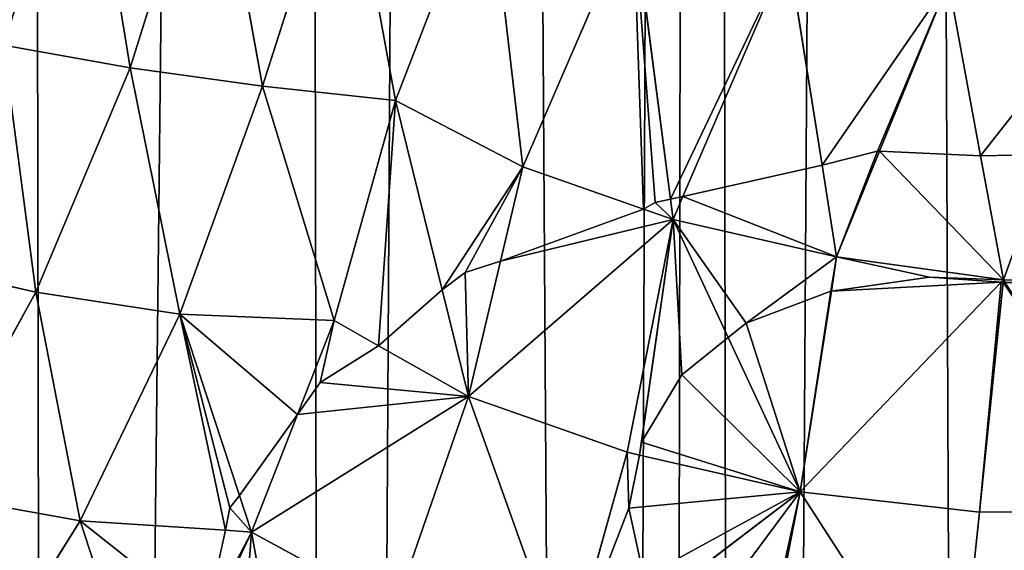
# Model space of a CAD drawing. Extents: x 0 to 4128, y 0 to 4128.
# Drawn here: x 1983 to 2025, y 1910 to 1933 of the extents above; entities that cross this region are included whole.
import ezdxf

# ---------------------------------------------------------------- set-up
doc = ezdxf.new("R2010")
doc.units = 0
doc.header["$LTSCALE"] = 25.4
doc.layers.get('0').update_dxf_attribs({"color": 13, "linetype": 'CONTINUOUS'})

msp = doc.modelspace()

# ---------------------------------------------------------------- linework, layer by layer
at = {"color": 43}
for p, q in [((1985.58, 1943.034, 321.616), (1987.514, 1931.128, 316.911)), ((1985.58, 1943.034, 321.616), (1987.514, 1931.128, 316.911)), ((1987.514, 1931.128, 316.911), (1991.016, 1942.306, 324.422)), ((1987.514, 1931.128, 316.911), (1991.016, 1942.306, 324.422)), ((1991.016, 1942.306, 324.422), (1993.18, 1930.354, 319.287)), ((1991.016, 1942.306, 324.422), (1993.18, 1930.354, 319.287)), ((1993.18, 1930.354, 319.287), (1996.737, 1941.453, 326.42)), ((1993.18, 1930.354, 319.287), (1996.737, 1941.453, 326.42)), ((1998.886, 1929.732, 320.943), (1996.737, 1941.453, 326.42)), ((1998.886, 1929.732, 320.943), (1996.737, 1941.453, 326.42)), ((1998.886, 1929.732, 320.943), (2002.816, 1939.924, 327.668)), ((1998.886, 1929.732, 320.943), (2002.816, 1939.924, 327.668)), ((2002.816, 1939.924, 327.668), (2004.329, 1926.9, 320.797)), ((2002.816, 1939.924, 327.668), (2004.329, 1926.9, 320.797)), ((2004.329, 1926.9, 320.797), (2009.063, 1937.836, 328.277)), ((2004.329, 1926.9, 320.797), (2009.063, 1937.836, 328.277)), ((2009.063, 1937.836, 328.277), (2010.653, 1925.511, 321.55)), ((2009.063, 1937.836, 328.277), (2010.653, 1925.511, 321.55)), ((2011.19, 1925.625, 321.749), (2015.695, 1936.089, 328.912)), ((2011.19, 1925.625, 321.749), (2015.695, 1936.089, 328.912)), ((2015.695, 1936.089, 328.912), (2017.146, 1926.966, 323.913)), ((2015.695, 1936.089, 328.912), (2017.146, 1926.966, 323.913)), ((2019.611, 1927.564, 324.755), (2022.558, 1934.815, 329.553)), ((2019.611, 1927.564, 324.755), (2022.558, 1934.815, 329.553)), ((2022.558, 1934.815, 329.553), (2023.933, 1927.37, 325.554)), ((2022.558, 1934.815, 329.553), (2023.933, 1927.37, 325.554)), ((1987.514, 1931.128, 316.911), (1982.094, 1932.102, 313.643)), ((1983.473, 1921.522, 305.904), (1982.094, 1932.102, 313.643)), ((1983.473, 1921.522, 305.904), (1982.094, 1932.102, 313.643)), ((1987.514, 1931.128, 316.911), (1982.094, 1932.102, 313.643)), ((1987.514, 1931.128, 316.911), (1983.473, 1921.522, 305.904)), ((1987.514, 1931.128, 316.911), (1983.473, 1921.522, 305.904)), ((1993.18, 1930.354, 319.287), (1987.514, 1931.128, 316.911)), ((1989.648, 1920.589, 309.186), (1987.514, 1931.128, 316.911)), ((1993.18, 1930.354, 319.287), (1987.514, 1931.128, 316.911)), ((1989.648, 1920.589, 309.186), (1987.514, 1931.128, 316.911)), ((1993.18, 1930.354, 319.287), (1989.648, 1920.589, 309.186)), ((1993.18, 1930.354, 319.287), (1989.648, 1920.589, 309.186)), ((1998.886, 1929.732, 320.943), (1993.18, 1930.354, 319.287)), ((1996.247, 1920.315, 312.127), (1993.18, 1930.354, 319.287)), ((1996.247, 1920.315, 312.127), (1993.18, 1930.354, 319.287)), ((1998.886, 1929.732, 320.943), (1993.18, 1930.354, 319.287)), ((1998.886, 1929.732, 320.943), (1996.247, 1920.315, 312.127)), ((1998.886, 1929.732, 320.943), (1996.247, 1920.315, 312.127)), ((1998.886, 1929.732, 320.943), (2000.878, 1921.634, 314.585)), ((1998.886, 1929.732, 320.943), (2000.878, 1921.634, 314.585)), ((2004.329, 1926.9, 320.797), (1998.886, 1929.732, 320.943)), ((2004.329, 1926.9, 320.797), (1998.886, 1929.732, 320.943)), ((2017.146, 1926.966, 323.913), (2019.514, 1927.567, 324.738)), ((2017.146, 1926.966, 323.913), (2019.514, 1927.567, 324.738)), ((2017.771, 1923.036, 321.76), (2019.611, 1927.564, 324.755)), ((2017.771, 1923.036, 321.76), (2019.611, 1927.564, 324.755)), ((2019.514, 1927.567, 324.738), (2019.611, 1927.564, 324.755)), ((2019.514, 1927.567, 324.738), (2019.611, 1927.564, 324.755)), ((2019.611, 1927.564, 324.755), (2023.933, 1927.37, 325.554)), ((2019.611, 1927.564, 324.755), (2023.933, 1927.37, 325.554)), ((2023.933, 1927.37, 325.554), (2026.843, 1927.428, 325.992)), ((2023.933, 1927.37, 325.554), (2026.843, 1927.428, 325.992)), ((2023.933, 1927.37, 325.554), (2024.914, 1922.058, 322.702)), ((2023.933, 1927.37, 325.554), (2024.914, 1922.058, 322.702)), ((2024.914, 1922.058, 322.702), (2026.843, 1927.428, 325.992)), ((2024.914, 1922.058, 322.702), (2026.843, 1927.428, 325.992)), ((2004.329, 1926.9, 320.797), (2003.371, 1922.85, 316.762)), ((2004.329, 1926.9, 320.797), (2003.371, 1922.85, 316.762)), ((2009.502, 1925.083, 321.02), (2004.329, 1926.9, 320.797)), ((2009.502, 1925.083, 321.02), (2004.329, 1926.9, 320.797)), ((2011.19, 1925.625, 321.749), (2017.146, 1926.966, 323.913)), ((2011.19, 1925.625, 321.749), (2017.146, 1926.966, 323.913)), ((2017.146, 1926.966, 323.913), (2017.771, 1923.036, 321.76)), ((2017.146, 1926.966, 323.913), (2017.771, 1923.036, 321.76)), ((2010.653, 1925.511, 321.55), (2011.19, 1925.625, 321.749)), ((2010.765, 1924.639, 321.074), (2011.19, 1925.625, 321.749)), ((2009.502, 1925.083, 321.02), (2010, 1925.371, 321.309)), ((2009.502, 1925.083, 321.02), (2010, 1925.371, 321.309)), ((2010, 1925.371, 321.309), (2010.653, 1925.511, 321.55)), ((2010, 1925.371, 321.309), (2010.653, 1925.511, 321.55)), ((2010.653, 1925.511, 321.55), (2010.765, 1924.639, 321.074)), ((2003.371, 1922.85, 316.762), (2009.502, 1925.083, 321.02)), ((2003.371, 1922.85, 316.762), (2009.502, 1925.083, 321.02)), ((2010.765, 1924.639, 321.074), (2009.502, 1925.083, 321.02)), ((2010.765, 1924.639, 321.074), (2009.502, 1925.083, 321.02)), ((2010.765, 1924.639, 321.074), (2002.001, 1917.066, 310.998)), ((2010.765, 1924.639, 321.074), (2002.001, 1917.066, 310.998)), ((2010.765, 1924.639, 321.074), (2008.799, 1914.671, 310.885)), ((2010.765, 1924.639, 321.074), (2008.799, 1914.671, 310.885)), ((2017.771, 1923.036, 321.76), (2010.765, 1924.639, 321.074)), ((2010.765, 1924.639, 321.074), (2013.125, 1919.589, 316.928)), ((2010.765, 1924.639, 321.074), (2013.125, 1919.589, 316.928)), ((2017.771, 1923.036, 321.76), (2010.765, 1924.639, 321.074)), ((1977.824, 1922.831, 302.096), (1983.473, 1921.522, 305.904)), ((1977.824, 1922.831, 302.096), (1983.473, 1921.522, 305.904)), ((2001.861, 1922.373, 315.675), (2003.371, 1922.85, 316.762)), ((2001.861, 1922.373, 315.675), (2003.371, 1922.85, 316.762)), ((2003.371, 1922.85, 316.762), (2002.001, 1917.066, 310.998)), ((2003.371, 1922.85, 316.762), (2002.001, 1917.066, 310.998)), ((2017.771, 1923.036, 321.76), (2017.544, 1921.572, 320.266)), ((2017.771, 1923.036, 321.76), (2017.544, 1921.572, 320.266)), ((2024.914, 1922.058, 322.702), (2017.771, 1923.036, 321.76)), ((2024.914, 1922.058, 322.702), (2017.771, 1923.036, 321.76)), ((2000.878, 1921.634, 314.585), (2001.861, 1922.373, 315.675)), ((2000.878, 1921.634, 314.585), (2001.861, 1922.373, 315.675)), ((2024.821, 1921.962, 322.583), (2016.211, 1912.983, 311.504)), ((2024.821, 1921.962, 322.583), (2016.211, 1912.983, 311.504)), ((2021.743, 1922.175, 321.974), (2017.544, 1921.572, 320.266)), ((2021.743, 1922.175, 321.974), (2017.544, 1921.572, 320.266)), ((2024.821, 1921.962, 322.583), (2021.743, 1922.175, 321.974)), ((2024.821, 1921.962, 322.583), (2021.743, 1922.175, 321.974)), ((2023.884, 1912.107, 312.884), (2024.903, 1921.955, 322.6)), ((2023.884, 1912.107, 312.884), (2024.903, 1921.955, 322.6)), ((2024.914, 1922.058, 322.702), (2024.821, 1921.962, 322.583)), ((2024.903, 1921.955, 322.6), (2024.821, 1921.962, 322.583)), ((2024.903, 1921.955, 322.6), (2024.914, 1922.058, 322.702)), ((2024.987, 1921.948, 322.617), (2024.903, 1921.955, 322.6)), ((2031.942, 1921.957, 324.058), (2024.914, 1922.058, 322.702)), ((2024.914, 1922.058, 322.702), (2024.987, 1921.948, 322.617)), ((2031.942, 1921.957, 324.058), (2024.914, 1922.058, 322.702)), ((1983.473, 1921.522, 305.904), (1978.725, 1912.942, 292.292)), ((1983.473, 1921.522, 305.904), (1978.725, 1912.942, 292.292)), ((1983.473, 1921.522, 305.904), (1985.383, 1911.732, 296.281)), ((1989.648, 1920.589, 309.186), (1983.473, 1921.522, 305.904)), ((1983.473, 1921.522, 305.904), (1985.383, 1911.732, 296.281)), ((1989.648, 1920.589, 309.186), (1983.473, 1921.522, 305.904)), ((1998.155, 1919.237, 311.752), (2000.878, 1921.634, 314.585)), ((1998.155, 1919.237, 311.752), (2000.878, 1921.634, 314.585)), ((2000.878, 1921.634, 314.585), (2002.001, 1917.066, 310.998)), ((2000.878, 1921.634, 314.585), (2002.001, 1917.066, 310.998)), ((2017.515, 1921.569, 320.254), (2013.898, 1920.201, 317.769)), ((2017.515, 1921.569, 320.254), (2013.898, 1920.201, 317.769)), ((2017.544, 1921.572, 320.266), (2016.211, 1912.983, 311.504)), ((2017.544, 1921.572, 320.266), (2016.211, 1912.983, 311.504)), ((2017.544, 1921.572, 320.266), (2017.515, 1921.569, 320.254)), ((2017.544, 1921.572, 320.266), (2017.515, 1921.569, 320.254)), ((1985.383, 1911.732, 296.281), (1989.648, 1920.589, 309.186)), ((1985.383, 1911.732, 296.281), (1989.648, 1920.589, 309.186)), ((1992.199, 1912.829, 301.659), (1989.648, 1920.589, 309.186)), ((1989.648, 1920.589, 309.186), (1996.247, 1920.315, 312.127)), ((1992.199, 1912.829, 301.659), (1989.648, 1920.589, 309.186)), ((1989.648, 1920.589, 309.186), (1996.247, 1920.315, 312.127)), ((1996.247, 1920.315, 312.127), (1994.678, 1916.292, 306.801)), ((1996.247, 1920.315, 312.127), (1994.678, 1916.292, 306.801)), ((1996.247, 1920.315, 312.127), (1998.155, 1919.237, 311.752)), ((1996.247, 1920.315, 312.127), (1998.155, 1919.237, 311.752)), ((2013.898, 1920.201, 317.769), (2013.125, 1919.589, 316.928)), ((2013.898, 1920.201, 317.769), (2013.125, 1919.589, 316.928)), ((2013.125, 1919.589, 316.928), (2011.137, 1917.985, 314.783)), ((2013.125, 1919.589, 316.928), (2011.137, 1917.985, 314.783)), ((2013.125, 1919.589, 316.928), (2016.211, 1912.983, 311.504)), ((2013.125, 1919.589, 316.928), (2016.211, 1912.983, 311.504)), ((1995.65, 1917.661, 308.811), (1998.155, 1919.237, 311.752)), ((1995.65, 1917.661, 308.811), (1998.155, 1919.237, 311.752)), ((1998.155, 1919.237, 311.752), (2002.001, 1917.066, 310.998)), ((1998.155, 1919.237, 311.752), (2002.001, 1917.066, 310.998)), ((1994.678, 1916.292, 306.801), (1995.65, 1917.661, 308.811)), ((1994.678, 1916.292, 306.801), (1995.65, 1917.661, 308.811)), ((2011.137, 1917.985, 314.783), (2009.421, 1915.099, 311.485)), ((2011.137, 1917.985, 314.783), (2009.421, 1915.099, 311.485)), ((1992.715, 1911.259, 300.137), (2002.001, 1917.066, 310.998)), ((1992.715, 1911.259, 300.137), (2002.001, 1917.066, 310.998)), ((2002.001, 1917.066, 310.998), (1998.832, 1907.921, 298.389)), ((2002.001, 1917.066, 310.998), (1998.832, 1907.921, 298.389)), ((2008.799, 1914.671, 310.885), (2002.001, 1917.066, 310.998)), ((2006.191, 1905.346, 297.81), (2002.001, 1917.066, 310.998)), ((2006.191, 1905.346, 297.81), (2002.001, 1917.066, 310.998)), ((2008.799, 1914.671, 310.885), (2002.001, 1917.066, 310.998)), ((1992.199, 1912.829, 301.659), (1994.678, 1916.292, 306.801)), ((1992.199, 1912.829, 301.659), (1994.678, 1916.292, 306.801)), ((1994.678, 1916.292, 306.801), (1992.715, 1911.259, 300.137)), ((1994.678, 1916.292, 306.801), (1992.715, 1911.259, 300.137)), ((2009.421, 1915.099, 311.485), (2009.331, 1914.55, 310.929)), ((2009.421, 1915.099, 311.485), (2009.331, 1914.55, 310.929)), ((2008.799, 1914.671, 310.885), (2006.191, 1905.346, 297.81)), ((2008.799, 1914.671, 310.885), (2006.191, 1905.346, 297.81)), ((2009.331, 1914.55, 310.929), (2008.799, 1914.671, 310.885)), ((2009.331, 1914.55, 310.929), (2008.799, 1914.671, 310.885)), ((2009.331, 1914.55, 310.929), (2008.868, 1912.281, 307.813)), ((2009.331, 1914.55, 310.929), (2008.868, 1912.281, 307.813)), ((2016.211, 1912.983, 311.504), (2009.331, 1914.55, 310.929)), ((2016.211, 1912.983, 311.504), (2009.331, 1914.55, 310.929)), ((1978.725, 1912.942, 292.292), (1985.383, 1911.732, 296.281)), ((1978.725, 1912.942, 292.292), (1985.383, 1911.732, 296.281)), ((2010.112, 1908.335, 303.169), (2016.211, 1912.983, 311.504)), ((2010.112, 1908.335, 303.169), (2016.211, 1912.983, 311.504)), ((2014.366, 1903.497, 298.249), (2016.211, 1912.983, 311.504)), ((2014.366, 1903.497, 298.249), (2016.211, 1912.983, 311.504)), ((2023.884, 1912.107, 312.884), (2016.211, 1912.983, 311.504)), ((2023.884, 1912.107, 312.884), (2016.211, 1912.983, 311.504)), ((2022.895, 1902.632, 300.037), (2016.211, 1912.983, 311.504)), ((2022.895, 1902.632, 300.037), (2016.211, 1912.983, 311.504)), ((1991.791, 1912.297, 300.793), (1992.199, 1912.829, 301.659)), ((1991.791, 1912.297, 300.793), (1992.199, 1912.829, 301.659)), ((1992.715, 1911.259, 300.137), (1992.199, 1912.829, 301.659)), ((1992.715, 1911.259, 300.137), (1992.199, 1912.829, 301.659)), ((1991.604, 1911.331, 299.552), (1991.791, 1912.297, 300.793)), ((1991.604, 1911.331, 299.552), (1991.791, 1912.297, 300.793)), ((2008.868, 1912.281, 307.813), (2009.515, 1909.326, 304.228)), ((2008.868, 1912.281, 307.813), (2009.515, 1909.326, 304.228)), ((2022.895, 1902.632, 300.037), (2023.884, 1912.107, 312.884)), ((2022.895, 1902.632, 300.037), (2023.884, 1912.107, 312.884)), ((2023.884, 1912.107, 312.884), (2031.463, 1912.147, 315.053)), ((2023.884, 1912.107, 312.884), (2031.463, 1912.147, 315.053)), ((1985.383, 1911.732, 296.281), (1980.287, 1903.626, 280.717)), ((1985.383, 1911.732, 296.281), (1980.287, 1903.626, 280.717)), ((1985.383, 1911.732, 296.281), (1991.604, 1911.331, 299.552)), ((1985.383, 1911.732, 296.281), (1991.604, 1911.331, 299.552)), ((1988.295, 1902.809, 285.37), (1985.383, 1911.732, 296.281)), ((1988.295, 1902.809, 285.37), (1985.383, 1911.732, 296.281)), ((1990.744, 1907.49, 293.55), (1991.604, 1911.331, 299.552)), ((1990.744, 1907.49, 293.55), (1991.604, 1911.331, 299.552)), ((1992.715, 1911.259, 300.137), (1990.744, 1907.49, 293.55)), ((1992.715, 1911.259, 300.137), (1990.744, 1907.49, 293.55)), ((1991.604, 1911.331, 299.552), (1992.715, 1911.259, 300.137)), ((1991.604, 1911.331, 299.552), (1992.715, 1911.259, 300.137)), ((1992.715, 1911.259, 300.137), (1998.832, 1907.921, 298.389)), ((1992.715, 1911.259, 300.137), (1994.87, 1899.368, 283.335)), ((1992.715, 1911.259, 300.137), (1994.87, 1899.368, 283.335)), ((1992.715, 1911.259, 300.137), (1998.832, 1907.921, 298.389))]:
    msp.add_line(p, q, dxfattribs=at)
at = {"color": 0}
msp.add_circle((2063.772, 2064.149), 2064.152, dxfattribs=at)

# ---------------------------------------------------------------- meshes
at = {"color": 43}
mesh = msp.add_polyface(dxfattribs=at)
corners = [(1723.208, 2368.075), (1720.694, 2491.972), (1727.557, 2502.001), (1724.217, 2359.172), (1726.396, 2343.482), (1726.63, 2332.308), (1727.596, 2319.736), (1728.822, 2503.835), (1726.078, 1712.879), (1719.077, 2272.578), (1720.543, 2280.483), (1720.708, 2285.55), (1725.589, 2297.368), (1725.852, 2307.361), (1731.341, 1713.701), (1739.043, 2513.099), (1750.715, 1717.12), (1751.177, 2519.663), (1759.622, 1718.13), (1753.327, 2520.247), (1765.066, 2523.39), (1775.303, 1720.297), (1777.786, 2523.923), (1786.512, 1720.532), (1780.665, 2524.064), (1784.694, 2523.442), (1797.181, 2521.466), (1799.045, 1721.469), (1813.589, 2515.415), (1821.42, 1719.381), (1816.855, 2514.176), (1832.546, 2506.509), (1833.457, 1714.412), (1837.722, 2503.972), (1838.608, 1714.088), (1838.577, 2503.512), (1859.264, 2492.049), (1862.689, 1693.392), (1863.955, 2489.525), (1867.273, 1684.599), (1881.094, 2479.865), (1883.442, 1652.199), (1889.156, 2475.955), (1891.2, 1628.651), (1903.231, 2468.688), (1904.543, 1581.866), (1913.693, 2464.756), (1913.796, 1555.781), (1925.231, 2459.669), (1928.551, 1529.673), (1937.482, 2457.203), (1942.467, 1515.831), (1946.995, 2454.133), (1952.99, 1509.752), (1959.763, 2454.811), (1968.145, 1504.706), (1964.597, 2453.284), (1972.541, 2452.04), (1981.923, 1504.03), (1979.167, 2456.594), (1982.867, 2460.06), (1984.115, 1504.432), (1994.674, 2464.965), (1996.059, 1506.671), (2001.927, 2471.845), (2007.76, 1511.685), (2011.91, 2479.362), (2013.783, 1515.104), (2020.117, 2488.935), (2024.19, 1522.282), (2027.853, 2497.002), (2036.373, 1534.828), (2037.406, 2509.636), (2038.783, 1537.357), (2042.988, 2516.646), (2049.62, 1551.051), (2054.27, 2532.764), (2067.468, 1575.636), (2057.41, 2537.066)]
mesh.append_faces([[corners[k] for k in face] for face in [(0, 2, 3), (3, 2, 4), (4, 2, 5), (5, 2, 6)]], dxfattribs={"vtx0": -1, "vtx1": -1, "color": 43})
mesh.append_faces([[corners[k] for k in face] for face in [(14, 6, 7)]], dxfattribs={"vtx0": -1, "vtx1": -1, "vtx2": -1, "color": 43})
mesh.append_faces([[corners[k] for k in face] for face in [(0, 1, 2), (6, 2, 7), (8, 9, 10), (8, 10, 11), (8, 11, 12), (8, 12, 13), (8, 13, 6), (14, 7, 15), (16, 15, 17), (18, 17, 19), (18, 19, 20), (21, 20, 22), (23, 22, 24), (23, 24, 25), (23, 25, 26), (27, 26, 28), (29, 28, 30), (29, 30, 31), (32, 31, 33), (34, 33, 35), (34, 35, 36), (37, 36, 38), (39, 38, 40), (41, 40, 42), (43, 42, 44), (45, 44, 46), (47, 46, 48), (49, 48, 50), (51, 50, 52), (53, 52, 54), (55, 54, 56), (55, 56, 57), (58, 57, 59), (58, 59, 60), (61, 60, 62), (63, 62, 64), (65, 64, 66), (67, 66, 68), (69, 68, 70), (71, 70, 72), (73, 72, 74), (75, 74, 76), (77, 76, 78)]], dxfattribs={"vtx0": -1, "vtx2": -1, "color": 43})
mesh = msp.add_polyface(dxfattribs=at)
corners = [(1726.078, 1712.879), (1727.596, 2319.736), (1731.341, 1713.701), (1739.043, 2513.099), (1750.715, 1717.12), (1751.177, 2519.663), (1759.622, 1718.13), (1765.066, 2523.39), (1775.303, 1720.297), (1777.786, 2523.923), (1786.512, 1720.532), (1797.181, 2521.466), (1799.045, 1721.469), (1813.589, 2515.415), (1811.509, 1719.715), (1821.42, 1719.381), (1832.546, 2506.509), (1833.457, 1714.412), (1837.722, 2503.972), (1838.608, 1714.088), (1859.264, 2492.049), (1845.851, 1712.415), (1850.489, 1706.607), (1853.007, 1702.101), (1862.689, 1693.392), (1863.955, 2489.525), (1867.273, 1684.599), (1881.094, 2479.865), (1874.24, 1674.116), (1878.81, 1662.408), (1883.442, 1652.199), (1889.156, 2475.955), (1888.263, 1637.121), (1891.2, 1628.651), (1903.231, 2468.688), (1896.488, 1609.702), (1898.021, 1604.6), (1904.543, 1581.866), (1913.693, 2464.756), (1904.823, 1580.937), (1906.689, 1575.483), (1912.362, 1558.966), (1913.796, 1555.781), (1925.231, 2459.669), (1921.119, 1539.9), (1928.551, 1529.673), (1937.482, 2457.203), (1930.961, 1526.384), (1933.097, 1524.448), (1942.467, 1515.831), (1946.995, 2454.133), (1952.99, 1509.752), (1959.763, 2454.811), (1954.924, 1508.645), (1968.145, 1504.706), (1972.541, 2452.04), (1981.923, 1504.03), (1982.867, 2460.06), (1984.115, 1504.432), (1994.674, 2464.965), (1996.059, 1506.671), (2001.927, 2471.845), (2007.76, 1511.685), (2011.91, 2479.362), (2010.418, 1512.802), (2013.783, 1515.104), (2020.117, 2488.935), (2024.19, 1522.282), (2027.853, 2497.002), (2036.373, 1534.828), (2037.406, 2509.636), (2038.783, 1537.357), (2042.988, 2516.646), (2049.62, 1551.051), (2054.27, 2532.764), (2053.192, 1555.576), (2053.765, 1556.359), (2067.468, 1575.636)]
mesh.append_faces([[corners[k] for k in face] for face in [(0, 1, 2), (2, 3, 4), (4, 5, 6), (6, 7, 8), (8, 9, 10), (10, 11, 12), (12, 13, 14), (14, 13, 15), (15, 16, 17), (17, 18, 19), (19, 20, 21), (21, 20, 22), (22, 20, 23), (23, 20, 24), (24, 25, 26), (26, 27, 28), (28, 27, 29), (29, 27, 30), (30, 31, 32), (32, 31, 33), (33, 34, 35), (35, 34, 36), (36, 34, 37), (37, 38, 39), (39, 38, 40), (40, 38, 41), (41, 38, 42), (42, 43, 44), (44, 43, 45), (45, 46, 47), (47, 46, 48), (48, 46, 49), (49, 50, 51), (51, 52, 53), (53, 52, 54), (54, 55, 56), (56, 57, 58), (58, 59, 60), (60, 61, 62), (62, 63, 64), (64, 63, 65), (65, 66, 67), (67, 68, 69), (69, 70, 71), (71, 72, 73), (73, 74, 75), (75, 74, 76), (76, 74, 77)]], dxfattribs={"vtx0": -1, "vtx1": -1, "color": 43})
mesh = msp.add_polyface(dxfattribs=at)
corners = [(1985.58, 1943.034, 321.616), (1982.094, 1932.102, 313.643), (1980.337, 1943.695, 317.775)]
mesh.append_faces([[corners[k] for k in face] for face in [(0, 1, 2)]], dxfattribs={"color": 43})
mesh = msp.add_polyface(dxfattribs=at)
corners = [(1987.514, 1931.128, 316.911), (1982.094, 1932.102, 313.643), (1985.58, 1943.034, 321.616)]
mesh.append_faces([[corners[k] for k in face] for face in [(0, 1, 2)]], dxfattribs={"color": 43})
mesh = msp.add_polyface(dxfattribs=at)
corners = [(1991.016, 1942.306, 324.422), (1987.514, 1931.128, 316.911), (1985.58, 1943.034, 321.616)]
mesh.append_faces([[corners[k] for k in face] for face in [(0, 1, 2)]], dxfattribs={"color": 43})
mesh = msp.add_polyface(dxfattribs=at)
corners = [(1993.18, 1930.354, 319.287), (1987.514, 1931.128, 316.911), (1991.016, 1942.306, 324.422)]
mesh.append_faces([[corners[k] for k in face] for face in [(0, 1, 2)]], dxfattribs={"color": 43})
mesh = msp.add_polyface(dxfattribs=at)
corners = [(1996.737, 1941.453, 326.42), (1993.18, 1930.354, 319.287), (1991.016, 1942.306, 324.422)]
mesh.append_faces([[corners[k] for k in face] for face in [(0, 1, 2)]], dxfattribs={"color": 43})
mesh = msp.add_polyface(dxfattribs=at)
corners = [(1998.886, 1929.732, 320.943), (1993.18, 1930.354, 319.287), (1996.737, 1941.453, 326.42)]
mesh.append_faces([[corners[k] for k in face] for face in [(0, 1, 2)]], dxfattribs={"color": 43})
mesh = msp.add_polyface(dxfattribs=at)
corners = [(2002.816, 1939.924, 327.668), (1998.886, 1929.732, 320.943), (1996.737, 1941.453, 326.42)]
mesh.append_faces([[corners[k] for k in face] for face in [(0, 1, 2)]], dxfattribs={"color": 43})
mesh = msp.add_polyface(dxfattribs=at)
corners = [(2004.329, 1926.9, 320.797), (1998.886, 1929.732, 320.943), (2002.816, 1939.924, 327.668)]
mesh.append_faces([[corners[k] for k in face] for face in [(0, 1, 2)]], dxfattribs={"color": 43})
mesh = msp.add_polyface(dxfattribs=at)
corners = [(2009.063, 1937.836, 328.277), (2004.329, 1926.9, 320.797), (2002.816, 1939.924, 327.668)]
mesh.append_faces([[corners[k] for k in face] for face in [(0, 1, 2)]], dxfattribs={"color": 43})
mesh = msp.add_polyface(dxfattribs=at)
corners = [(2009.063, 1937.836, 328.277), (2009.502, 1925.083, 321.02), (2004.329, 1926.9, 320.797), (2010, 1925.371, 321.309), (2010.653, 1925.511, 321.55)]
mesh.append_faces([[corners[k] for k in face] for face in [(0, 1, 2), (3, 0, 4)]], dxfattribs={"vtx0": -1, "color": 43})
mesh.append_faces([[corners[k] for k in face] for face in [(1, 0, 3)]], dxfattribs={"vtx0": -1, "vtx1": -1, "color": 43})
mesh = msp.add_polyface(dxfattribs=at)
corners = [(2015.695, 1936.089, 328.912), (2010.653, 1925.511, 321.55), (2009.063, 1937.836, 328.277), (2011.19, 1925.625, 321.749)]
mesh.append_faces([[corners[k] for k in face] for face in [(0, 1, 2), (1, 0, 3)]], dxfattribs={"vtx0": -1, "color": 43})
mesh = msp.add_polyface(dxfattribs=at)
corners = [(2017.146, 1926.966, 323.913), (2011.19, 1925.625, 321.749), (2015.695, 1936.089, 328.912)]
mesh.append_faces([[corners[k] for k in face] for face in [(0, 1, 2)]], dxfattribs={"color": 43})
mesh = msp.add_polyface(dxfattribs=at)
corners = [(2022.558, 1934.815, 329.553), (2017.146, 1926.966, 323.913), (2015.695, 1936.089, 328.912), (2019.514, 1927.567, 324.738), (2019.611, 1927.564, 324.755)]
mesh.append_faces([[corners[k] for k in face] for face in [(0, 1, 2), (3, 0, 4)]], dxfattribs={"vtx0": -1, "color": 43})
mesh.append_faces([[corners[k] for k in face] for face in [(1, 0, 3)]], dxfattribs={"vtx0": -1, "vtx1": -1, "color": 43})
mesh = msp.add_polyface(dxfattribs=at)
corners = [(2023.933, 1927.37, 325.554), (2019.611, 1927.564, 324.755), (2022.558, 1934.815, 329.553)]
mesh.append_faces([[corners[k] for k in face] for face in [(0, 1, 2)]], dxfattribs={"color": 43})
mesh = msp.add_polyface(dxfattribs=at)
corners = [(2029.257, 1934.148, 330.111), (2023.933, 1927.37, 325.554), (2022.558, 1934.815, 329.553), (2026.843, 1927.428, 325.992)]
mesh.append_faces([[corners[k] for k in face] for face in [(0, 1, 2), (1, 0, 3)]], dxfattribs={"vtx0": -1, "color": 43})
mesh = msp.add_polyface(dxfattribs=at)
corners = [(1983.473, 1921.522, 305.904), (1977.824, 1922.831, 302.096), (1982.094, 1932.102, 313.643)]
mesh.append_faces([[corners[k] for k in face] for face in [(0, 1, 2)]], dxfattribs={"color": 43})
mesh = msp.add_polyface(dxfattribs=at)
corners = [(1987.514, 1931.128, 316.911), (1983.473, 1921.522, 305.904), (1982.094, 1932.102, 313.643)]
mesh.append_faces([[corners[k] for k in face] for face in [(0, 1, 2)]], dxfattribs={"color": 43})
mesh = msp.add_polyface(dxfattribs=at)
corners = [(1989.648, 1920.589, 309.186), (1983.473, 1921.522, 305.904), (1987.514, 1931.128, 316.911)]
mesh.append_faces([[corners[k] for k in face] for face in [(0, 1, 2)]], dxfattribs={"color": 43})
mesh = msp.add_polyface(dxfattribs=at)
corners = [(1993.18, 1930.354, 319.287), (1989.648, 1920.589, 309.186), (1987.514, 1931.128, 316.911)]
mesh.append_faces([[corners[k] for k in face] for face in [(0, 1, 2)]], dxfattribs={"color": 43})
mesh = msp.add_polyface(dxfattribs=at)
corners = [(1996.247, 1920.315, 312.127), (1989.648, 1920.589, 309.186), (1993.18, 1930.354, 319.287)]
mesh.append_faces([[corners[k] for k in face] for face in [(0, 1, 2)]], dxfattribs={"color": 43})
mesh = msp.add_polyface(dxfattribs=at)
corners = [(1998.886, 1929.732, 320.943), (1996.247, 1920.315, 312.127), (1993.18, 1930.354, 319.287)]
mesh.append_faces([[corners[k] for k in face] for face in [(0, 1, 2)]], dxfattribs={"color": 43})
mesh = msp.add_polyface(dxfattribs=at)
corners = [(1998.886, 1929.732, 320.943), (1998.155, 1919.237, 311.752), (1996.247, 1920.315, 312.127), (2000.878, 1921.634, 314.585)]
mesh.append_faces([[corners[k] for k in face] for face in [(0, 1, 2), (1, 0, 3)]], dxfattribs={"vtx0": -1, "color": 43})
mesh = msp.add_polyface(dxfattribs=at)
corners = [(2004.329, 1926.9, 320.797), (2000.878, 1921.634, 314.585), (1998.886, 1929.732, 320.943), (2001.861, 1922.373, 315.675), (2003.371, 1922.85, 316.762)]
mesh.append_faces([[corners[k] for k in face] for face in [(0, 1, 2), (3, 0, 4)]], dxfattribs={"vtx0": -1, "color": 43})
mesh.append_faces([[corners[k] for k in face] for face in [(1, 0, 3)]], dxfattribs={"vtx0": -1, "vtx1": -1, "color": 43})
at = {"color": 9}
mesh = msp.add_polyface(dxfattribs=at)
corners = [(2017.771, 1923.036, 321.76), (2019.514, 1927.567, 324.738), (2017.146, 1926.966, 323.913), (2019.611, 1927.564, 324.755)]
mesh.append_faces([[corners[k] for k in face] for face in [(0, 1, 2), (1, 0, 3)]], dxfattribs={"vtx0": -1, "color": 9})
mesh = msp.add_polyface(dxfattribs=at)
corners = [(2024.914, 1922.058, 322.702), (2019.611, 1927.564, 324.755), (2017.771, 1923.036, 321.76), (2023.933, 1927.37, 325.554)]
mesh.append_faces([[corners[k] for k in face] for face in [(0, 1, 2), (1, 0, 3)]], dxfattribs={"vtx0": -1, "color": 9})
mesh = msp.add_polyface(dxfattribs=at)
corners = [(2026.843, 1927.428, 325.992), (2023.933, 1927.37, 325.554), (2024.914, 1922.058, 322.702)]
mesh.append_faces([[corners[k] for k in face] for face in [(0, 1, 2)]], dxfattribs={"color": 9})
mesh = msp.add_polyface(dxfattribs=at)
corners = [(2031.942, 1921.957, 324.058), (2026.843, 1927.428, 325.992), (2024.914, 1922.058, 322.702), (2029.753, 1927.32, 326.518), (2030.836, 1926.978, 326.551)]
mesh.append_faces([[corners[k] for k in face] for face in [(0, 1, 2), (3, 0, 4)]], dxfattribs={"vtx0": -1, "color": 9})
mesh.append_faces([[corners[k] for k in face] for face in [(1, 0, 3)]], dxfattribs={"vtx0": -1, "vtx1": -1, "color": 9})
at = {"color": 43}
mesh = msp.add_polyface(dxfattribs=at)
corners = [(2009.502, 1925.083, 321.02), (2003.371, 1922.85, 316.762), (2004.329, 1926.9, 320.797)]
mesh.append_faces([[corners[k] for k in face] for face in [(0, 1, 2)]], dxfattribs={"color": 43})
at = {"color": 9}
mesh = msp.add_polyface(dxfattribs=at)
corners = [(2017.771, 1923.036, 321.76), (2011.19, 1925.625, 321.749), (2010.765, 1924.639, 321.074), (2017.146, 1926.966, 323.913)]
mesh.append_faces([[corners[k] for k in face] for face in [(0, 1, 2), (1, 0, 3)]], dxfattribs={"vtx0": -1, "color": 9})
mesh = msp.add_polyface(dxfattribs=at)
corners = [(2010.765, 1924.639, 321.074), (2010, 1925.371, 321.309), (2009.502, 1925.083, 321.02), (2010.653, 1925.511, 321.55)]
mesh.append_faces([[corners[k] for k in face] for face in [(0, 1, 2), (1, 0, 3)]], dxfattribs={"vtx0": -1, "color": 9})
mesh = msp.add_polyface(dxfattribs=at)
corners = [(2010.765, 1924.639, 321.074), (2003.371, 1922.85, 316.762), (2002.001, 1917.066, 310.998), (2009.502, 1925.083, 321.02)]
mesh.append_faces([[corners[k] for k in face] for face in [(0, 1, 2), (1, 0, 3)]], dxfattribs={"vtx0": -1, "color": 9})
mesh = msp.add_polyface(dxfattribs=at)
corners = [(2010.765, 1924.639, 321.074), (2002.001, 1917.066, 310.998), (2008.799, 1914.671, 310.885)]
mesh.append_faces([[corners[k] for k in face] for face in [(0, 1, 2)]], dxfattribs={"color": 9})
mesh = msp.add_polyface(dxfattribs=at)
corners = [(2009.331, 1914.55, 310.929), (2010.765, 1924.639, 321.074), (2008.799, 1914.671, 310.885), (2009.421, 1915.099, 311.485), (2011.137, 1917.985, 314.783), (2013.125, 1919.589, 316.928)]
mesh.append_faces([[corners[k] for k in face] for face in [(0, 1, 2), (1, 4, 5)]], dxfattribs={"vtx0": -1, "color": 9})
mesh.append_faces([[corners[k] for k in face] for face in [(1, 0, 3), (1, 3, 4)]], dxfattribs={"vtx0": -1, "vtx2": -1, "color": 9})
mesh = msp.add_polyface(dxfattribs=at)
corners = [(2010.765, 1924.639, 321.074), (2013.898, 1920.201, 317.769), (2017.771, 1923.036, 321.76), (2013.125, 1919.589, 316.928), (2017.515, 1921.569, 320.254), (2017.544, 1921.572, 320.266)]
mesh.append_faces([[corners[k] for k in face] for face in [(1, 0, 3), (2, 4, 5)]], dxfattribs={"vtx0": -1, "color": 9})
mesh.append_faces([[corners[k] for k in face] for face in [(0, 1, 2)]], dxfattribs={"vtx0": -1, "vtx1": -1, "color": 9})
mesh.append_faces([[corners[k] for k in face] for face in [(2, 1, 4)]], dxfattribs={"vtx0": -1, "vtx2": -1, "color": 9})
at = {"color": 43}
mesh = msp.add_polyface(dxfattribs=at)
corners = [(1983.473, 1921.522, 305.904), (1978.725, 1912.942, 292.292), (1977.824, 1922.831, 302.096)]
mesh.append_faces([[corners[k] for k in face] for face in [(0, 1, 2)]], dxfattribs={"color": 43})
at = {"color": 9}
mesh = msp.add_polyface(dxfattribs=at)
corners = [(2002.001, 1917.066, 310.998), (2001.861, 1922.373, 315.675), (2000.878, 1921.634, 314.585), (2003.371, 1922.85, 316.762)]
mesh.append_faces([[corners[k] for k in face] for face in [(0, 1, 2), (1, 0, 3)]], dxfattribs={"vtx0": -1, "color": 9})
mesh = msp.add_polyface(dxfattribs=at)
corners = [(2021.743, 1922.175, 321.974), (2017.771, 1923.036, 321.76), (2017.544, 1921.572, 320.266), (2024.914, 1922.058, 322.702), (2024.821, 1921.962, 322.583)]
mesh.append_faces([[corners[k] for k in face] for face in [(0, 1, 2), (3, 0, 4)]], dxfattribs={"vtx0": -1, "color": 9})
mesh.append_faces([[corners[k] for k in face] for face in [(1, 0, 3)]], dxfattribs={"vtx0": -1, "vtx1": -1, "color": 9})
at = {"color": 28}
mesh = msp.add_polyface(dxfattribs=at)
corners = [(2024.821, 1921.962, 322.583), (2017.544, 1921.572, 320.266), (2016.211, 1912.983, 311.504), (2021.743, 1922.175, 321.974)]
mesh.append_faces([[corners[k] for k in face] for face in [(0, 1, 2), (1, 0, 3)]], dxfattribs={"vtx0": -1, "color": 28})
mesh = msp.add_polyface(dxfattribs=at)
corners = [(2023.884, 1912.107, 312.884), (2024.821, 1921.962, 322.583), (2016.211, 1912.983, 311.504), (2024.903, 1921.955, 322.6)]
mesh.append_faces([[corners[k] for k in face] for face in [(0, 1, 2), (1, 0, 3)]], dxfattribs={"vtx0": -1, "color": 28})
mesh = msp.add_polyface(dxfattribs=at)
corners = [(2031.463, 1912.147, 315.053), (2024.903, 1921.955, 322.6), (2023.884, 1912.107, 312.884), (2024.987, 1921.948, 322.617)]
mesh.append_faces([[corners[k] for k in face] for face in [(0, 1, 2), (1, 0, 3)]], dxfattribs={"vtx0": -1, "color": 28})
at = {"color": 9}
mesh = msp.add_polyface(dxfattribs=at)
corners = [(2024.987, 1921.948, 322.617), (2031.942, 1921.957, 324.058), (2024.914, 1922.058, 322.702), (2026.293, 1921.907, 322.849), (2030.856, 1920.818, 322.8), (2031.863, 1920.355, 322.587)]
mesh.append_faces([[corners[k] for k in face] for face in [(0, 1, 2), (1, 4, 5)]], dxfattribs={"vtx0": -1, "color": 9})
mesh.append_faces([[corners[k] for k in face] for face in [(1, 0, 3), (1, 3, 4)]], dxfattribs={"vtx0": -1, "vtx2": -1, "color": 9})
at = {"color": 43}
mesh = msp.add_polyface(dxfattribs=at)
corners = [(1983.473, 1921.522, 305.904), (1985.383, 1911.732, 296.281), (1978.725, 1912.942, 292.292)]
mesh.append_faces([[corners[k] for k in face] for face in [(0, 1, 2)]], dxfattribs={"color": 43})
mesh = msp.add_polyface(dxfattribs=at)
corners = [(1989.648, 1920.589, 309.186), (1985.383, 1911.732, 296.281), (1983.473, 1921.522, 305.904)]
mesh.append_faces([[corners[k] for k in face] for face in [(0, 1, 2)]], dxfattribs={"color": 43})
at = {"color": 9}
mesh = msp.add_polyface(dxfattribs=at)
corners = [(2002.001, 1917.066, 310.998), (2000.878, 1921.634, 314.585), (1998.155, 1919.237, 311.752)]
mesh.append_faces([[corners[k] for k in face] for face in [(0, 1, 2)]], dxfattribs={"color": 9})
at = {"color": 28}
mesh = msp.add_polyface(dxfattribs=at)
corners = [(2016.211, 1912.983, 311.504), (2013.898, 1920.201, 317.769), (2013.125, 1919.589, 316.928), (2017.515, 1921.569, 320.254), (2017.544, 1921.572, 320.266)]
mesh.append_faces([[corners[k] for k in face] for face in [(0, 1, 2), (3, 0, 4)]], dxfattribs={"vtx0": -1, "color": 28})
mesh.append_faces([[corners[k] for k in face] for face in [(1, 0, 3)]], dxfattribs={"vtx0": -1, "vtx1": -1, "color": 28})
at = {"color": 43}
mesh = msp.add_polyface(dxfattribs=at)
corners = [(1989.648, 1920.589, 309.186), (1991.604, 1911.331, 299.552), (1985.383, 1911.732, 296.281), (1991.791, 1912.297, 300.793), (1992.199, 1912.829, 301.659)]
mesh.append_faces([[corners[k] for k in face] for face in [(0, 1, 2), (3, 0, 4)]], dxfattribs={"vtx0": -1, "color": 43})
mesh.append_faces([[corners[k] for k in face] for face in [(1, 0, 3)]], dxfattribs={"vtx0": -1, "vtx1": -1, "color": 43})
mesh = msp.add_polyface(dxfattribs=at)
corners = [(1989.648, 1920.589, 309.186), (1994.678, 1916.292, 306.801), (1992.199, 1912.829, 301.659), (1996.247, 1920.315, 312.127)]
mesh.append_faces([[corners[k] for k in face] for face in [(0, 1, 2), (1, 0, 3)]], dxfattribs={"vtx0": -1, "color": 43})
mesh = msp.add_polyface(dxfattribs=at)
corners = [(1996.247, 1920.315, 312.127), (1995.65, 1917.661, 308.811), (1994.678, 1916.292, 306.801), (1998.155, 1919.237, 311.752)]
mesh.append_faces([[corners[k] for k in face] for face in [(0, 1, 2), (1, 0, 3)]], dxfattribs={"vtx0": -1, "color": 43})
at = {"color": 28}
mesh = msp.add_polyface(dxfattribs=at)
corners = [(2016.211, 1912.983, 311.504), (2009.421, 1915.099, 311.485), (2009.331, 1914.55, 310.929), (2011.137, 1917.985, 314.783), (2013.125, 1919.589, 316.928)]
mesh.append_faces([[corners[k] for k in face] for face in [(0, 1, 2), (3, 0, 4)]], dxfattribs={"vtx0": -1, "color": 28})
mesh.append_faces([[corners[k] for k in face] for face in [(1, 0, 3)]], dxfattribs={"vtx0": -1, "vtx1": -1, "color": 28})
at = {"color": 9}
mesh = msp.add_polyface(dxfattribs=at)
corners = [(2002.001, 1917.066, 310.998), (1994.678, 1916.292, 306.801), (1992.715, 1911.259, 300.137), (1995.65, 1917.661, 308.811), (1998.155, 1919.237, 311.752)]
mesh.append_faces([[corners[k] for k in face] for face in [(0, 1, 2), (3, 0, 4)]], dxfattribs={"vtx0": -1, "color": 9})
mesh.append_faces([[corners[k] for k in face] for face in [(1, 0, 3)]], dxfattribs={"vtx0": -1, "vtx1": -1, "color": 9})
mesh = msp.add_polyface(dxfattribs=at)
corners = [(2002.001, 1917.066, 310.998), (1992.715, 1911.259, 300.137), (1998.832, 1907.921, 298.389)]
mesh.append_faces([[corners[k] for k in face] for face in [(0, 1, 2)]], dxfattribs={"color": 9})
mesh = msp.add_polyface(dxfattribs=at)
corners = [(2002.001, 1917.066, 310.998), (1998.832, 1907.921, 298.389), (2006.191, 1905.346, 297.81)]
mesh.append_faces([[corners[k] for k in face] for face in [(0, 1, 2)]], dxfattribs={"color": 9})
mesh = msp.add_polyface(dxfattribs=at)
corners = [(2002.001, 1917.066, 310.998), (2006.191, 1905.346, 297.81), (2008.799, 1914.671, 310.885)]
mesh.append_faces([[corners[k] for k in face] for face in [(0, 1, 2)]], dxfattribs={"color": 9})
mesh = msp.add_polyface(dxfattribs=at)
corners = [(1994.678, 1916.292, 306.801), (1992.199, 1912.829, 301.659), (1992.715, 1911.259, 300.137)]
mesh.append_faces([[corners[k] for k in face] for face in [(0, 1, 2)]], dxfattribs={"color": 9})
mesh = msp.add_polyface(dxfattribs=at)
corners = [(2006.191, 1905.346, 297.81), (2008.868, 1912.281, 307.813), (2008.799, 1914.671, 310.885), (2009.515, 1909.326, 304.228), (2010.112, 1908.335, 303.169), (2009.331, 1914.55, 310.929)]
mesh.append_faces([[corners[k] for k in face] for face in [(3, 0, 4), (2, 1, 5)]], dxfattribs={"vtx0": -1, "color": 9})
mesh.append_faces([[corners[k] for k in face] for face in [(0, 1, 2), (1, 0, 3)]], dxfattribs={"vtx0": -1, "vtx1": -1, "color": 9})
at = {"color": 28}
mesh = msp.add_polyface(dxfattribs=at)
corners = [(2016.211, 1912.983, 311.504), (2009.515, 1909.326, 304.228), (2010.112, 1908.335, 303.169), (2008.868, 1912.281, 307.813), (2009.331, 1914.55, 310.929)]
mesh.append_faces([[corners[k] for k in face] for face in [(0, 1, 2), (3, 0, 4)]], dxfattribs={"vtx0": -1, "color": 28})
mesh.append_faces([[corners[k] for k in face] for face in [(1, 0, 3)]], dxfattribs={"vtx0": -1, "vtx1": -1, "color": 28})
at = {"color": 43}
mesh = msp.add_polyface(dxfattribs=at)
corners = [(1985.383, 1911.732, 296.281), (1980.287, 1903.626, 280.717), (1978.725, 1912.942, 292.292)]
mesh.append_faces([[corners[k] for k in face] for face in [(0, 1, 2)]], dxfattribs={"color": 43})
at = {"color": 28}
mesh = msp.add_polyface(dxfattribs=at)
corners = [(2016.211, 1912.983, 311.504), (2014.153, 1903.639, 298.362), (2014.366, 1903.497, 298.249), (2011.317, 1906.382, 301.002), (2010.112, 1908.335, 303.169)]
mesh.append_faces([[corners[k] for k in face] for face in [(0, 1, 2), (3, 0, 4)]], dxfattribs={"vtx0": -1, "color": 28})
mesh.append_faces([[corners[k] for k in face] for face in [(1, 0, 3)]], dxfattribs={"vtx0": -1, "vtx1": -1, "color": 28})
mesh = msp.add_polyface(dxfattribs=at)
corners = [(2016.211, 1912.983, 311.504), (2014.366, 1903.497, 298.249), (2022.895, 1902.632, 300.037)]
mesh.append_faces([[corners[k] for k in face] for face in [(0, 1, 2)]], dxfattribs={"color": 28})
mesh = msp.add_polyface(dxfattribs=at)
corners = [(2023.884, 1912.107, 312.884), (2016.211, 1912.983, 311.504), (2022.895, 1902.632, 300.037)]
mesh.append_faces([[corners[k] for k in face] for face in [(0, 1, 2)]], dxfattribs={"color": 28})
at = {"color": 9}
mesh = msp.add_polyface(dxfattribs=at)
corners = [(1992.715, 1911.259, 300.137), (1991.791, 1912.297, 300.793), (1991.604, 1911.331, 299.552), (1992.199, 1912.829, 301.659)]
mesh.append_faces([[corners[k] for k in face] for face in [(0, 1, 2), (1, 0, 3)]], dxfattribs={"vtx0": -1, "color": 9})
at = {"color": 28}
mesh = msp.add_polyface(dxfattribs=at)
corners = [(2031.463, 1912.147, 315.053), (2022.895, 1902.632, 300.037), (2031.314, 1903.007, 303.502)]
mesh.append_faces([[corners[k] for k in face] for face in [(0, 1, 2)]], dxfattribs={"color": 28})
mesh = msp.add_polyface(dxfattribs=at)
corners = [(2031.463, 1912.147, 315.053), (2023.884, 1912.107, 312.884), (2022.895, 1902.632, 300.037)]
mesh.append_faces([[corners[k] for k in face] for face in [(0, 1, 2)]], dxfattribs={"color": 28})
at = {"color": 43}
mesh = msp.add_polyface(dxfattribs=at)
corners = [(1985.383, 1911.732, 296.281), (1988.295, 1902.809, 285.37), (1980.287, 1903.626, 280.717)]
mesh.append_faces([[corners[k] for k in face] for face in [(0, 1, 2)]], dxfattribs={"color": 43})
mesh = msp.add_polyface(dxfattribs=at)
corners = [(1985.383, 1911.732, 296.281), (1990.744, 1907.49, 293.55), (1988.295, 1902.809, 285.37), (1991.604, 1911.331, 299.552)]
mesh.append_faces([[corners[k] for k in face] for face in [(0, 1, 2), (1, 0, 3)]], dxfattribs={"vtx0": -1, "color": 43})
at = {"color": 9}
mesh = msp.add_polyface(dxfattribs=at)
corners = [(1992.715, 1911.259, 300.137), (1991.924, 1900.909, 284.247), (1994.87, 1899.368, 283.335), (1990.548, 1906.633, 292.173), (1990.744, 1907.49, 293.55)]
mesh.append_faces([[corners[k] for k in face] for face in [(0, 1, 2), (3, 0, 4)]], dxfattribs={"vtx0": -1, "color": 9})
mesh.append_faces([[corners[k] for k in face] for face in [(1, 0, 3)]], dxfattribs={"vtx0": -1, "vtx1": -1, "color": 9})
mesh = msp.add_polyface(dxfattribs=at)
corners = [(1992.715, 1911.259, 300.137), (1991.604, 1911.331, 299.552), (1990.744, 1907.49, 293.55)]
mesh.append_faces([[corners[k] for k in face] for face in [(0, 1, 2)]], dxfattribs={"color": 9})
mesh = msp.add_polyface(dxfattribs=at)
corners = [(1992.715, 1911.259, 300.137), (1994.87, 1899.368, 283.335), (1998.832, 1907.921, 298.389)]
mesh.append_faces([[corners[k] for k in face] for face in [(0, 1, 2)]], dxfattribs={"color": 9})

doc.saveas('drawing.dxf')
